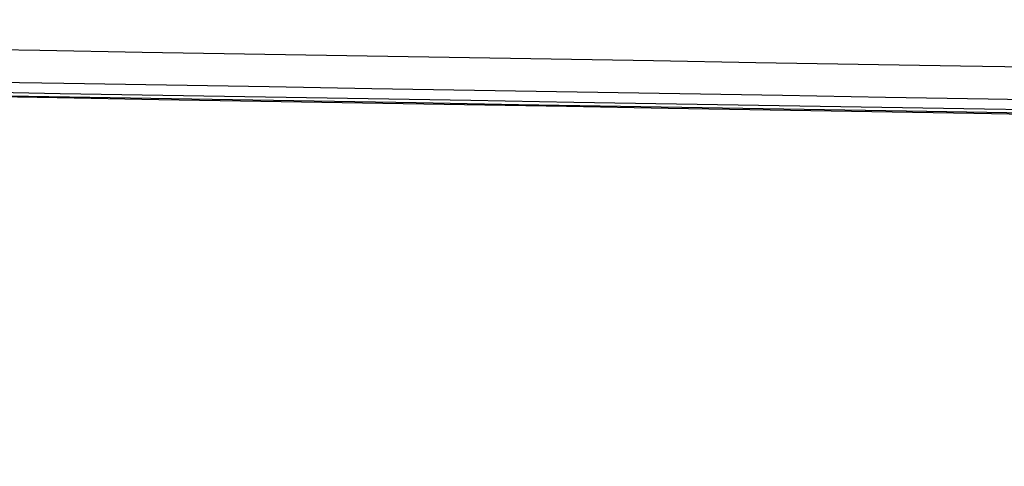
# Model space of a CAD drawing. Units: millimetres. Extents: x -700 to 700, y -1 to 19.
# Drawn here: x -616 to -615, y 18 to 19 of the extents above; entities that cross this region are included whole.
import ezdxf

# ---------------------------------------------------------------- set-up
doc = ezdxf.new("R2010")
doc.units = ezdxf.units.MM
doc.layers.add('Default', color=7, linetype='Continuous')

# ---------------------------------------------------------------- blocks, each defined once
blk = doc.blocks.new('46140709 - 46140726')
at = {"layer": 'Default'}
for points in [[(-655.3533, 19.9369, 267.902), (-360.0795, 14.9685, 147.1824), (-64.8057, 10, 26.4627)], [(-655.3533, 19.9369, -267.902), (-360.0795, 14.9685, -147.1824), (-64.8057, 10, -26.4627)], [(-652.6448, 19.9396, 277.5463), (-358.5694, 14.9698, 152.38), (-64.494, 10, 27.2136)], [(-652.6448, 19.9396, -277.5463), (-358.5694, 14.9698, -152.3799), (-64.494, 10, -27.2136)], [(-647.5751, 19.9373, 286.6185), (-355.8798, 14.9687, 157.2772), (-64.1844, 10, 27.9359)], [(-647.5751, 19.9373, -286.6184), (-355.8797, 14.9687, -157.2772), (-64.1844, 10, -27.9359)], [(-655.7992, 19.9294, 258.3451), (-360.464, 14.9647, 142.001), (-65.1289, 10, 25.6569)], [(-655.7992, 19.9294, -258.3451), (-360.464, 14.9647, -142.001), (-65.1289, 10, -25.6569)], [(-655.7728, 19.9285, 128.6837), (-362.2669, 14.9643, 70.8989), (-68.761, 10, 13.1142)], [(-655.7727, 19.9285, -128.6837), (-362.2668, 14.9643, -70.8989), (-68.761, 10, -13.1142)], [(-655.7636, 19.9282), (-362.882, 14.9641), (-70.0004, 10)], [(-640.3063, 19.9291, 294.3695), (-352.0883, 14.9646, 161.5082), (-63.8702, 10, 28.6469)], [(-640.3063, 19.9291, -294.3695), (-352.0883, 14.9646, -161.5082), (-63.8702, 10, -28.6469)], [(-631.2149, 19.9121, 300.1567), (-347.38, 14.9561, 164.7589), (-63.545, 10, 29.3612)], [(-631.2149, 19.9121, -300.1567), (-347.3799, 14.9561, -164.7589), (-63.545, 10, -29.3612)], [(-620.629, 19.8799, 303.5491), (-341.9153, 14.94, 166.8212), (-63.2016, 10, 30.0934)], [(-620.629, 19.8799, -303.5491), (-341.9153, 14.94, -166.8213), (-63.2016, 10, -30.0934)]]:
    blk.add_open_spline(points, degree=2, dxfattribs=at)

msp = doc.modelspace()

# ---------------------------------------------------------------- block references
msp.add_blockref('46140709 - 46140726', (0.2909, -0.5939))

doc.saveas('drawing.dxf')
